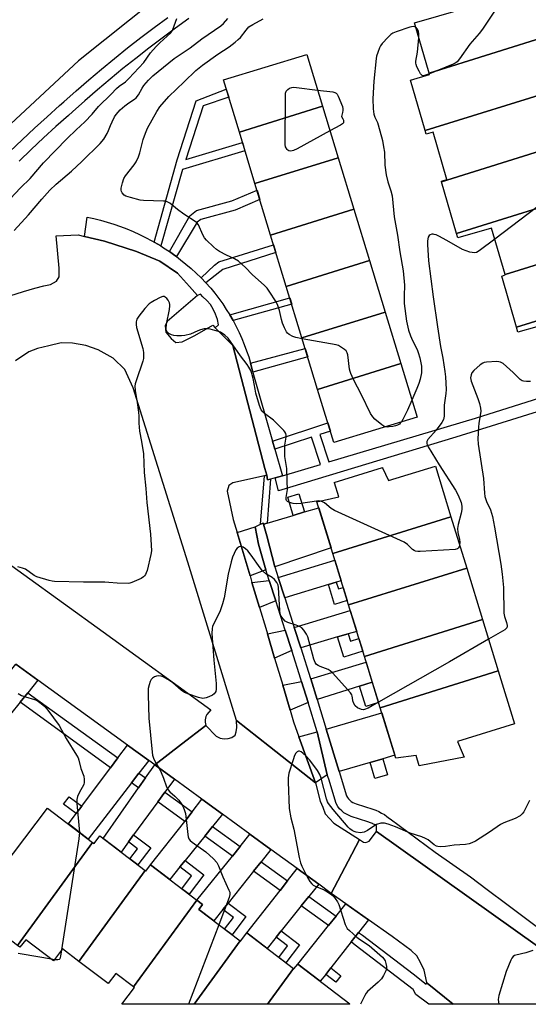
# Model space of a CAD drawing. Units: inches. Extents: x 1225769 to 1231769, y 541455 to 545455.
# Drawn here: x 1230070 to 1230259, y 541455 to 541821 of the extents above; entities that cross this region are included whole.
import ezdxf

# ---------------------------------------------------------------- set-up
doc = ezdxf.new("R2010")
doc.units = ezdxf.units.IN
doc.header["$MEASUREMENT"] = 0
for name, color, linetype in [('BLDG-Footprint', 5, 'Continuous'), ('TRANS-Driveway', 251, 'Continuous'), ('TRANS-Non Street Sidewalk', 7, 'Continuous'), ('TRANS-Road', 130, 'Continuous'), ('TRANS-Street Sidewalk', 7, 'Continuous'), ('Undefined', 1, 'Continuous')]:
    doc.layers.add(name, color=color, linetype=linetype)

msp = doc.modelspace()

# ---------------------------------------------------------------- linework, layer by layer
at = {"layer": 'BLDG-Footprint'}
for points, elevation in [([(1230267.58, 541815.72), (1230221.72, 541801.41), (1230216.29, 541820.1), (1230262.43, 541833.48)], 465.72), ([(1230271.38, 541795.95), (1230220.22, 541780), (1230214.77, 541798.79), (1230221.88, 541800.85), (1230221.72, 541801.41), (1230267.58, 541815.72), (1230268.15, 541813.77), (1230266.36, 541813.25)], 465.64), ([(1230182.05, 541789.04), (1230151.18, 541779.41), (1230145.27, 541798.82), (1230176.21, 541808.24)], 467.92), ([(1230279.36, 541777.49), (1230226.37, 541760.96), (1230226.29, 541761.24), (1230228.33, 541761.84), (1230223.22, 541779.46), (1230220.6, 541778.7), (1230220.22, 541780), (1230271.38, 541795.95), (1230271.43, 541795.75), (1230273.86, 541796.46)], 464.95), ([(1230187.88, 541769.9), (1230157, 541760.27), (1230151.18, 541779.41), (1230182.05, 541789.04)], 468.05), ([(1230282.86, 541757.64), (1230231.94, 541741.75), (1230226.37, 541760.96), (1230279.36, 541777.49), (1230279.7, 541776.32), (1230277.62, 541775.71)], 464.45), ([(1230193.7, 541750.77), (1230162.82, 541741.14), (1230157, 541760.27), (1230187.88, 541769.9)], 467.61), ([(1230291.95, 541739.52), (1230249.98, 541726.43), (1230244.97, 541743.7), (1230232.43, 541740.06), (1230231.94, 541741.75), (1230282.86, 541757.64), (1230282.97, 541757.25), (1230286.51, 541758.28)], 463.87), ([(1230199.52, 541731.63), (1230168.65, 541722), (1230162.82, 541741.14), (1230193.7, 541750.77)], 467.27), ([(1230294.6, 541719.4), (1230254.24, 541706.81), (1230248.7, 541725.9), (1230250.02, 541726.29), (1230249.98, 541726.43), (1230291.95, 541739.52), (1230292.61, 541737.26), (1230289.67, 541736.4)], 463.07), ([(1230205.34, 541712.5), (1230174.47, 541702.87), (1230168.65, 541722), (1230199.52, 541731.63)], 466.78), ([(1230254.24, 541706.81), (1230294.6, 541719.4), (1230294.76, 541718.84), (1230297.08, 541719.52), (1230302.99, 541699.14), (1230296.59, 541697.28), (1230297.5, 541694.11), (1230298.12, 541692.01), (1230277.06, 541685.9), (1230276.57, 541687.58), (1230275.67, 541690.69), (1230267.2, 541688.23), (1230261.74, 541707.03), (1230254.76, 541705)], 462.7), ([(1230211.16, 541693.36), (1230180.29, 541683.73), (1230174.47, 541702.87), (1230205.34, 541712.5)], 466.19), ([(1230180.29, 541683.73), (1230211.16, 541693.36), (1230217.23, 541673.43), (1230186.29, 541664.02)], 465.77), ([(1230229.83, 541636.33), (1230185.93, 541622.64), (1230180.03, 541641.84), (1230188.11, 541643.8), (1230186.5, 541649.01), (1230186.47, 541649.11), (1230204.38, 541654.61), (1230204.39, 541654.59), (1230206.67, 541649.83), (1230224.05, 541655.16)], 464.07), ([(1230235.7, 541617.22), (1230191.8, 541603.52), (1230185.93, 541622.64), (1230229.83, 541636.33)], 464.04), ([(1230241.57, 541598.1), (1230197.67, 541584.4), (1230191.8, 541603.52), (1230235.7, 541617.22)], 463.36), ([(1230247.44, 541578.98), (1230203.54, 541565.28), (1230197.67, 541584.4), (1230241.57, 541598.1)], 462.59), ([(1230203.54, 541565.28), (1230247.44, 541578.98), (1230253.48, 541559.32), (1230232.22, 541552.79), (1230234.04, 541548.61), (1230234.79, 541546.88), (1230218.65, 541543.81), (1230218.08, 541543.7), (1230216.89, 541547.49), (1230209.31, 541546.5)], 462.18), ([(1230096.61, 541515.21), (1230068.71, 541476.88), (1230058.61, 541484.57), (1230061.86, 541488.84), (1230054.46, 541494.47), (1230079.91, 541527.92)], 464.64), ([(1230116.2, 541504.74), (1230091.58, 541470.91), (1230085.41, 541475.6), (1230082.05, 541471.18), (1230071.77, 541479), (1230069.63, 541476.18), (1230068.71, 541476.88), (1230096.61, 541515.21), (1230097.16, 541514.8), (1230099.29, 541517.6)], 463.89), ([(1230135.39, 541493.72), (1230111.89, 541461.43), (1230105.29, 541466.45), (1230102.41, 541462.66), (1230091.58, 541470.91), (1230116.2, 541504.74), (1230116.46, 541504.55), (1230118.18, 541506.81)], 463.35), ([(1230151.55, 541478.53), (1230134.41, 541454.98), (1230107.5, 541454.99), (1230112.21, 541461.18), (1230111.89, 541461.43), (1230135.39, 541493.72), (1230137.52, 541492.1), (1230136.12, 541490.27)], 462.39), ([(1230171.31, 541468.29), (1230161.62, 541454.98), (1230134.41, 541454.98), (1230151.55, 541478.53), (1230151.63, 541478.46), (1230153.94, 541481.5)], 461.68), ([(1230161.62, 541454.98), (1230171.31, 541468.29), (1230171.5, 541468.14), (1230172.88, 541469.94), (1230192.29, 541455.17), (1230192.14, 541454.98)], 461.25)]:
    msp.add_lwpolyline(points, close=True, dxfattribs=dict(at, elevation=elevation))
at = {"layer": 'TRANS-Driveway'}
for points in [[(1230164.39, 541617.7), (1230161.4, 541629.27), (1230160.14, 541633.54), (1230161.52, 541633.96), (1230171.22, 541636.86), (1230175.43, 541638.12), (1230180.69, 541639.7), (1230185.29, 541624.72)], [(1230161.05, 541616.58), (1230155.15, 541614.37), (1230150.32, 541630.45), (1230157.08, 541632.63), (1230158.29, 541626.16)], [(1230187.23, 541611.96), (1230184.34, 541611.08), (1230168.09, 541606.14), (1230165.66, 541613.72), (1230186.66, 541620.25), (1230189.04, 541612.51)], [(1230164.72, 541605.11), (1230158.68, 541602.63), (1230155.88, 541611.94), (1230162.3, 541612.67)], [(1230191.67, 541592.78), (1230187.71, 541591.61), (1230174.03, 541587.56), (1230171.59, 541595.19), (1230192.42, 541601.5), (1230194.81, 541593.71)], [(1230170.65, 541586.57), (1230164.31, 541583.75), (1230161.63, 541592.81), (1230168.22, 541594.17)], [(1230076.28, 541575.5), (1230072.54, 541570.86), (1230069.7, 541567.33), (1230062.58, 541558.5), (1230060.25, 541555.6), (1230058.32, 541553.21), (1230050.68, 541559.05), (1230061.54, 541573.08), (1230064.32, 541576.67), (1230068.04, 541581.47)], [(1230200.6, 541574.86), (1230195.82, 541573.34), (1230180.07, 541568.36), (1230177.7, 541576.1), (1230198.33, 541582.26)], [(1230176.71, 541567.29), (1230170.04, 541564.43), (1230167.29, 541573.72), (1230174.32, 541575.09)], [(1230204.53, 541546.32), (1230199.77, 541544.93), (1230188.27, 541541.59), (1230183.43, 541557.37), (1230204.11, 541563.43), (1230208.97, 541547.61)], [(1230183.89, 541540.31), (1230179.48, 541537.31), (1230173.35, 541554.43), (1230180.06, 541556.38)], [(1230117.53, 541545.64), (1230113.88, 541540.92), (1230111.11, 541537.33), (1230094.99, 541516.44), (1230087.63, 541522.05), (1230090.53, 541525.92), (1230092.63, 541528.71), (1230103.33, 541542.97), (1230106.05, 541546.6), (1230109.63, 541551.36)], [(1230127.02, 541538.74), (1230123.51, 541533.93), (1230120.84, 541530.28), (1230111.9, 541518.04), (1230110, 541515.42), (1230107.2, 541511.59), (1230100.55, 541516.65), (1230113.7, 541535.45), (1230116.29, 541539.17), (1230119.71, 541544.06)], [(1230144.93, 541525.68), (1230141.23, 541521.09), (1230138.37, 541517.56), (1230131.02, 541508.46), (1230129.08, 541506.06), (1230125.31, 541501.39), (1230118.18, 541506.81), (1230130.86, 541523.01), (1230133.65, 541526.58), (1230137.3, 541531.24)], [(1230162.93, 541512.56), (1230159.28, 541507.99), (1230156.45, 541504.45), (1230147.01, 541492.63), (1230145.06, 541490.19), (1230141.72, 541486.01), (1230136.12, 541490.27), (1230137.52, 541492.1), (1230135.39, 541493.72), (1230148.62, 541510.13), (1230151.46, 541513.67), (1230155.14, 541518.24)], [(1230180.68, 541499.62), (1230177.06, 541495.11), (1230174.21, 541491.57), (1230166.77, 541482.32), (1230164.85, 541479.93), (1230161.49, 541475.76), (1230153.94, 541481.5), (1230166.32, 541497.3), (1230169.12, 541500.86), (1230172.7, 541505.44)], [(1230199.17, 541486.42), (1230195.5, 541481.73), (1230192.71, 541478.16), (1230185.18, 541468.54), (1230183.28, 541466.11), (1230181.28, 541463.55), (1230172.88, 541469.94), (1230184.3, 541484.26), (1230187.13, 541487.8), (1230190.78, 541492.37)]]:
    msp.add_lwpolyline(points, close=True, dxfattribs=at)
at = {"layer": 'TRANS-Non Street Sidewalk'}
for points in [[(1230121.94, 541737.07), (1230120.84, 541737.75), (1230119.47, 541738.53), (1230128.06, 541769.1), (1230135.09, 541791.06), (1230146.32, 541795.37), (1230147.22, 541792.4), (1230137.72, 541789.16), (1230131.33, 541769.29), (1230152.34, 541775.58), (1230153.27, 541772.52), (1230130.11, 541765.47)], [(1230127.78, 541733.12), (1230127.26, 541733.51), (1230125.16, 541734.99), (1230132.72, 541748.33), (1230135.25, 541750.24), (1230148.4, 541753.91), (1230157.75, 541757.81), (1230158.79, 541754.41), (1230149.6, 541750.45), (1230136.9, 541746.91), (1230135.52, 541745.87)], [(1230138.76, 541723.34), (1230136.98, 541725.18), (1230142, 541729.95), (1230143.52, 541731.21), (1230163.91, 541737.55), (1230164.8, 541734.63), (1230145.06, 541728.38), (1230143.98, 541727.5)], [(1230148.85, 541709.29), (1230147.63, 541711.42), (1230169.93, 541717.78), (1230170.66, 541715.37)], [(1230156.22, 541690.15), (1230156, 541691.08), (1230155.37, 541693.45), (1230175.65, 541698.99), (1230176.6, 541695.86)], [(1230326.35, 541695.41), (1230231.71, 541665.89), (1230165.8, 541645.98), (1230164.49, 541650.82), (1230167.2, 541651.55), (1230181.32, 541655.77), (1230178.05, 541665.92), (1230164.34, 541661.54), (1230163.52, 541664.4), (1230184.1, 541671.23), (1230185.03, 541668.15), (1230181.1, 541666.89), (1230184.48, 541656.71), (1230238.99, 541673.02), (1230324.85, 541700.18)], [(1230162.78, 541650.36), (1230161.52, 541633.96), (1230160.14, 541633.54), (1230160.02, 541633.94), (1230159.1, 541633.53), (1230160.49, 541651.56), (1230161.38, 541651.75), (1230161.7, 541650.06)], [(1230175.43, 541638.12), (1230171.22, 541636.86), (1230169.2, 541643.59), (1230173.35, 541644.84)], [(1230184.34, 541611.08), (1230187.23, 541611.96), (1230188, 541609.48), (1230189.8, 541610.03), (1230191.29, 541605.18), (1230186.6, 541603.74)], [(1230187.71, 541591.61), (1230191.67, 541592.78), (1230192.51, 541590.06), (1230195.64, 541591.03), (1230197.1, 541586.28), (1230190.02, 541584.1)], [(1230195.82, 541573.34), (1230200.6, 541574.86), (1230202.96, 541567.19), (1230198.16, 541565.72)], [(1230199.77, 541544.93), (1230204.53, 541546.32), (1230206.26, 541540.35), (1230201.5, 541538.97)], [(1230092.63, 541528.71), (1230090.53, 541525.92), (1230085.88, 541529.41), (1230087.97, 541532.2)], [(1230110, 541515.42), (1230111.9, 541518.04), (1230118.24, 541513.21), (1230113.41, 541506.87), (1230110.5, 541509.08), (1230113.37, 541512.85)], [(1230129.08, 541506.06), (1230131.02, 541508.46), (1230138.03, 541503.12), (1230132.53, 541495.9), (1230129.81, 541497.96), (1230133.44, 541502.74)], [(1230145.06, 541490.19), (1230147.01, 541492.63), (1230153.63, 541487.6), (1230148.49, 541480.85), (1230145.7, 541482.97), (1230148.95, 541487.23)], [(1230164.85, 541479.93), (1230166.77, 541482.32), (1230173.59, 541477.13), (1230168.5, 541470.43), (1230165.89, 541472.41), (1230169.13, 541476.67)], [(1230183.28, 541466.11), (1230185.18, 541468.54), (1230188.96, 541465.58), (1230187.06, 541463.15)]]:
    msp.add_lwpolyline(points, close=True, dxfattribs=at)
at = {"layer": 'TRANS-Road'}
for points in [[(1230120.2, 541829.05), (1230091.42, 541805.91), (1230066.26, 541782.45), (1230045.94, 541761.17), (1230029, 541741.41), (1230001.11, 541706.22), (1229983.29, 541680.85), (1229959.19, 541647.94), (1229931.07, 541609.59), (1229901.91, 541569.17), (1229882.67, 541543.03), (1229868.28, 541522.15)], [(1230065.86, 541718.53), (1230070.99, 541720.18), (1230075.22, 541721.38), (1230078.55, 541722.3), (1230081.04, 541722.68), (1230083.25, 541724.03), (1230084.25, 541725.57), (1230084.21, 541728.8), (1230083.14, 541740.89), (1230091.23, 541741.22), (1230093.61, 541740.64), (1230101.1, 541738.85), (1230113, 541734.96), (1230121.63, 541731.41), (1230128.23, 541726.92), (1230132.62, 541721.94), (1230135.58, 541718.68), (1230124.3, 541708.96), (1230123.62, 541707.37), (1230123.84, 541705.02), (1230125.85, 541702.64), (1230127.63, 541701.21), (1230129.91, 541701.44), (1230134.67, 541703.79), (1230141.27, 541707.58), (1230142.17, 541706.67), (1230148.77, 541700), (1230160.7, 541654.34), (1230161.38, 541651.75), (1230160.49, 541651.56), (1230148.75, 541648.99), (1230147.31, 541647.99), (1230146.64, 541645.86), (1230148.84, 541635.38), (1230150.32, 541630.45), (1230155.15, 541614.37), (1230155.88, 541611.94), (1230158.68, 541602.63), (1230161.02, 541594.85), (1230161.63, 541592.81), (1230164.31, 541583.75), (1230167.29, 541573.72), (1230170.04, 541564.43), (1230171.36, 541559.99), (1230173.35, 541554.43), (1230179.48, 541537.31), (1230162.41, 541550.86), (1230150.15, 541560.59), (1230132.08, 541619.39), (1230111.71, 541684.35), (1230108.57, 541691.14), (1230104.29, 541695.36), (1230098.68, 541698.42), (1230094.09, 541699.99), (1230089.22, 541700.86), (1230084.92, 541701.04), (1230080.31, 541699.95), (1230076.1, 541698.99), (1230072.89, 541697.73), (1230067.95, 541694.29)], [(1230056.22, 541625.47), (1230100.54, 541593.53), (1230140.58, 541564.55), (1230139.06, 541562.78), (1230138.71, 541562.09), (1230138.5, 541560.78), (1230138.52, 541559.94), (1230138.72, 541558.71), (1230129.64, 541551.71), (1230119.71, 541544.06), (1230117.53, 541545.64), (1230109.63, 541551.36), (1230076.28, 541575.5), (1230068.04, 541581.47)]]:
    msp.add_lwpolyline(points, dxfattribs=at)
for points in [[(1230179.48, 541537.31), (1230181.21, 541530.58), (1230182.18, 541528.33), (1230183.1, 541525.86), (1230184.72, 541524.11), (1230186.36, 541522.33), (1230195.83, 541516.31), (1230191.6, 541508.19), (1230185.36, 541496.21), (1230180.68, 541499.62), (1230172.7, 541505.44), (1230162.93, 541512.56), (1230155.14, 541518.24), (1230144.93, 541525.68), (1230137.3, 541531.24), (1230127.02, 541538.74), (1230119.71, 541544.06), (1230129.64, 541551.71), (1230138.72, 541558.71), (1230142.52, 541554.67), (1230144.08, 541553.93), (1230145.49, 541553.7), (1230146.97, 541553.86), (1230148.39, 541554.25), (1230149.62, 541555.13), (1230150.05, 541556.35), (1230150.3, 541557.89), (1230150.15, 541560.59), (1230162.41, 541550.86)], [(1230287.4, 541458.46), (1230286.04, 541455.87), (1230285.52, 541454.97), (1230230.65, 541454.97), (1230220.98, 541462.84), (1230220.93, 541463.07), (1230219.93, 541467.7), (1230218.52, 541470.58), (1230217.16, 541473.06), (1230215, 541475), (1230207.98, 541480.18), (1230199.17, 541486.42), (1230190.78, 541492.37), (1230185.36, 541496.21), (1230191.6, 541508.19), (1230195.83, 541516.31), (1230197.28, 541515.27), (1230198.15, 541515.22), (1230199.39, 541515.71), (1230202.2, 541519.21)]]:
    msp.add_lwpolyline(points, close=True, dxfattribs=at)
at = {"layer": 'TRANS-Street Sidewalk'}
for points in [[(1230119.47, 541738.53), (1230120.84, 541737.75), (1230121.94, 541737.07), (1230123.02, 541736.4), (1230125.16, 541734.99), (1230127.26, 541733.51), (1230127.78, 541733.12), (1230129.3, 541731.97), (1230131.3, 541730.36), (1230133.25, 541728.69), (1230135.14, 541726.97), (1230136.98, 541725.18), (1230138.76, 541723.34), (1230140.49, 541721.44), (1230140.53, 541721.4), (1230142.08, 541719.49), (1230143.56, 541717.55), (1230144.99, 541715.55), (1230146.34, 541713.5), (1230147.63, 541711.42), (1230148.85, 541709.29), (1230150, 541707.12), (1230151.08, 541704.92), (1230152.08, 541702.68), (1230153.02, 541700.42), (1230153.88, 541698.12), (1230154.66, 541695.79), (1230155.37, 541693.45), (1230156, 541691.08), (1230156.22, 541690.15), (1230156.45, 541689.14), (1230163.52, 541664.4), (1230164.34, 541661.54), (1230167.2, 541651.55), (1230164.49, 541650.82), (1230162.78, 541650.36), (1230161.7, 541650.06), (1230161.38, 541651.75), (1230160.7, 541654.34), (1230148.77, 541700), (1230142.17, 541706.67), (1230143.41, 541707.77), (1230143.02, 541709.76), (1230142.38, 541711.7), (1230141.51, 541713.53), (1230140.42, 541715.25), (1230139.12, 541716.81), (1230137.64, 541718.21), (1230136.75, 541719.09), (1230135.58, 541718.68), (1230132.62, 541721.94), (1230128.23, 541726.92), (1230121.63, 541731.41), (1230113, 541734.96), (1230101.1, 541738.85), (1230093.61, 541740.64), (1230094.63, 541747.76), (1230097.14, 541747.23), (1230099.63, 541746.62), (1230102.1, 541745.93), (1230104.55, 541745.17), (1230106.97, 541744.33), (1230109.36, 541743.41), (1230111.73, 541742.42), (1230114.06, 541741.36), (1230116.36, 541740.23), (1230118.62, 541739.02)], [(1230106.05, 541546.6), (1230103.33, 541542.97), (1230071.46, 541566.09), (1230069.7, 541567.33), (1230072.54, 541570.86), (1230074.09, 541569.77)], [(1230116.29, 541539.17), (1230113.7, 541535.45), (1230111.11, 541537.33), (1230113.88, 541540.92)], [(1230133.65, 541526.58), (1230130.86, 541523.01), (1230120.84, 541530.28), (1230123.51, 541533.93)], [(1230151.46, 541513.67), (1230148.62, 541510.13), (1230138.37, 541517.56), (1230141.23, 541521.09)], [(1230169.12, 541500.86), (1230166.32, 541497.3), (1230156.45, 541504.45), (1230159.28, 541507.99), (1230161.07, 541506.7)], [(1230187.13, 541487.8), (1230184.3, 541484.26), (1230174.21, 541491.57), (1230177.06, 541495.11)], [(1230220.93, 541463.07), (1230220.98, 541462.84), (1230230.65, 541454.97), (1230221.57, 541454.97), (1230216.79, 541458.61), (1230215.84, 541460.53), (1230194.26, 541477.03), (1230192.71, 541478.16), (1230195.5, 541481.73), (1230196.97, 541480.66), (1230215.77, 541466.28), (1230220.69, 541462.49)]]:
    msp.add_lwpolyline(points, close=True, dxfattribs=at)
for points in [[(1230065.92, 541772.18, 0), (1230070.46, 541776.56, 0), (1230075.06, 541780.89, 0), (1230079.71, 541785.15, 0), (1230084.37, 541789.33, 0), (1230085.89, 541790.69, 0), (1230090.53, 541794.82, 0), (1230095.24, 541798.89, 0), (1230100, 541802.9, 0), (1230104.81, 541806.85, 0), (1230109.67, 541810.74, 0), (1230114.58, 541814.57, 0), (1230119.55, 541818.33, 0), (1230124.55, 541822.02, 0)], [(1230132.46, 541821.63, 0), (1230127.45, 541818.04, 0), (1230122.5, 541814.38, 0), (1230117.59, 541810.66, 0), (1230112.72, 541806.87, 0), (1230107.91, 541803.03, 0), (1230103.15, 541799.12, 0), (1230098.44, 541795.14, 0), (1230093.78, 541791.11, 0), (1230089.17, 541787.02, 0), (1230087.67, 541785.66, 0), (1230083.01, 541781.5, 0), (1230078.41, 541777.28, 0), (1230073.86, 541773, 0), (1230069.37, 541768.65, 0)], [(1230287.4, 541458.46, 0), (1230202.2, 541519.21, 0), (1230202.11, 541521.46, 0), (1230201.72, 541521.68, 0), (1230200.85, 541522.12, 0), (1230200.73, 541522.17, 0), (1230199.96, 541522.5, 0), (1230198.98, 541522.85, 0), (1230192.8, 541524.87, 0), (1230191.96, 541525.17, 0), (1230190.99, 541525.65, 0), (1230190.07, 541526.24, 0), (1230189.23, 541526.94, 0), (1230188.47, 541527.73, 0), (1230187.82, 541528.6, 0), (1230187.17, 541529.71, 0), (1230184.42, 541538.72, 0), (1230183.89, 541540.31, 0), (1230180.06, 541556.38, 0), (1230176.71, 541567.29, 0), (1230174.32, 541575.09, 0), (1230174.07, 541575.88, 0), (1230170.65, 541586.57, 0), (1230168.22, 541594.17, 0), (1230164.72, 541605.11, 0), (1230162.3, 541612.67, 0), (1230161.05, 541616.58, 0), (1230158.29, 541626.16, 0), (1230157.08, 541632.63, 0), (1230159.1, 541633.53, 0), (1230160.02, 541633.94, 0), (1230160.14, 541633.54, 0), (1230161.4, 541629.27, 0), (1230164.39, 541617.7, 0), (1230164.4, 541617.65, 0), (1230165.66, 541613.72, 0), (1230168.09, 541606.14, 0), (1230171.59, 541595.19, 0), (1230174.03, 541587.56, 0), (1230177.68, 541576.14, 0), (1230177.7, 541576.1, 0), (1230180.07, 541568.36, 0), (1230183.43, 541557.37, 0), (1230188.27, 541541.59, 0), (1230191.06, 541532.48, 0), (1230191.4, 541531.9, 0), (1230191.8, 541531.36, 0), (1230192.27, 541530.87, 0), (1230192.79, 541530.44, 0), (1230193.36, 541530.07, 0), (1230193.97, 541529.77, 0), (1230194.57, 541529.56, 0), (1230200.75, 541527.53, 0), (1230201.88, 541527.13, 0), (1230202.98, 541526.66, 0), (1230204.04, 541526.12, 0), (1230205.08, 541525.52, 0), (1230206.07, 541524.85, 0), (1230207.01, 541524.12, 0), (1230207.21, 541523.96, 0), (1230223.96, 541511.61, 0), (1230237.11, 541502.34, 0), (1230243.31, 541497.71, 0), (1230250.64, 541492.24, 0), (1230267.01, 541479.89, 0)]]:
    msp.add_polyline3d(points, dxfattribs=at)
at = {"layer": 'Undefined'}
for p, q in [((1230143.58, 541484.59, 462), (1230132.33, 541454.98, 462)), ((1230082.33, 541471.55, 464), (1230081.35, 541471.71, 464))]:
    msp.add_line(p, q, dxfattribs=at)
for points, elevation in [([(1230249.49, 541829.72), (1230241.58, 541817.72), (1230240.37, 541816.16), (1230236.82, 541812.17), (1230233.07, 541806.68), (1230232.15, 541805.54), (1230231.47, 541805.03), (1230230.68, 541804.65), (1230221.81, 541801.08)], 466), ([(1230064.11, 541752.63), (1230069.81, 541758.75), (1230073.42, 541762.22), (1230078.36, 541767.94), (1230087.14, 541777.02), (1230090.47, 541780.27), (1230093.7, 541783.24), (1230096.46, 541786.16), (1230098.83, 541788.9), (1230103.49, 541793.52), (1230105.51, 541795.66), (1230106.53, 541796.55), (1230108.82, 541798.17), (1230110.1, 541799.33), (1230115.62, 541805.36), (1230118.22, 541808.87), (1230120.31, 541811.32), (1230121.63, 541812.62), (1230125.67, 541816.34), (1230126.08, 541816.88), (1230126.47, 541817.63), (1230127.91, 541821.69)], 462), ([(1230067.49, 541742.83), (1230072.85, 541748.64), (1230077.71, 541754.46), (1230080.79, 541757.86), (1230083.13, 541760.09), (1230088.81, 541764.91), (1230092.68, 541768.44), (1230099.47, 541775.22), (1230100.78, 541776.8), (1230102.1, 541778.95), (1230102.58, 541779.98), (1230103.28, 541781.93), (1230103.85, 541783.25), (1230104.74, 541785.07), (1230105.36, 541786.02), (1230106.92, 541787.69), (1230108.57, 541789.23), (1230110.1, 541790.37), (1230112.2, 541791.65), (1230112.86, 541792.21), (1230113.64, 541793.27), (1230115.02, 541795.75), (1230115.66, 541796.73), (1230117.39, 541798.72), (1230119.02, 541800.36), (1230122.95, 541803.61), (1230126.98, 541806.78), (1230132.96, 541810.82), (1230137.23, 541814.1), (1230144.34, 541818.97), (1230145.29, 541819.8), (1230146.96, 541821.7)], 464), ([(1230174.57, 541702.53), (1230172.16, 541702.98), (1230171.01, 541703.37), (1230169.74, 541704.1), (1230169.12, 541704.66), (1230168.77, 541705.1), (1230167.91, 541706.66), (1230167.2, 541708.3), (1230166.8, 541709.69), (1230166.15, 541713.03), (1230165.37, 541715.32), (1230164.64, 541716.62), (1230162.57, 541719.9), (1230161.52, 541721.33), (1230160.49, 541722.35), (1230155.92, 541726.52), (1230153.52, 541729.11), (1230150.86, 541731.36), (1230149.41, 541732.31), (1230146.44, 541733.66), (1230143.86, 541734.98), (1230142.65, 541735.76), (1230141.54, 541736.74), (1230138.99, 541739.23), (1230138.23, 541740.13), (1230137.66, 541741.16), (1230135.96, 541744.89), (1230135.49, 541745.59), (1230135.09, 541745.97), (1230130.56, 541748.95), (1230128.18, 541750.68), (1230125.31, 541753), (1230124.37, 541753.55), (1230123.82, 541753.7), (1230122.95, 541753.8), (1230115.5, 541754.01), (1230114.33, 541754.12), (1230110.69, 541755.09), (1230109.04, 541755.62), (1230108.31, 541756.02), (1230107.63, 541756.82), (1230107.39, 541757.29), (1230107.24, 541757.79), (1230107.26, 541758.61), (1230107.72, 541760.57), (1230108.26, 541762.21), (1230108.85, 541763.2), (1230112.14, 541767.2), (1230112.89, 541768.39), (1230113.65, 541770.2), (1230114.22, 541771.78), (1230115.41, 541776.66), (1230116.28, 541779.09), (1230117.1, 541780.85), (1230120.54, 541787.15), (1230121.65, 541788.84), (1230124.95, 541792.65), (1230130.73, 541798.11), (1230135.03, 541802.36), (1230137.55, 541804.36), (1230143.24, 541808.39), (1230147.43, 541811.15), (1230149.68, 541812.92), (1230150.78, 541813.84), (1230151.59, 541814.64), (1230153.68, 541817.35), (1230154.77, 541818.53), (1230156.2, 541819.48), (1230160.08, 541821.54)], 466), ([(1230216.78, 541818.42), (1230216.41, 541818.61), (1230215.78, 541818.7), (1230214.55, 541818.52), (1230209.52, 541816.76), (1230208.19, 541816.18), (1230207.5, 541815.69), (1230206.48, 541814.71), (1230204.32, 541812.4), (1230203.64, 541811.5), (1230203.25, 541810.73), (1230202.62, 541809.09), (1230202.18, 541807.69), (1230202.01, 541806.84), (1230201.2, 541798.37), (1230200.8, 541791.8), (1230200.98, 541788.05), (1230201.2, 541786.05), (1230201.5, 541785.02), (1230202.53, 541782.96), (1230202.83, 541782.17), (1230204.34, 541776.28), (1230204.8, 541774.01), (1230205.11, 541772.02), (1230205.28, 541767.18), (1230205.73, 541763.48), (1230206.39, 541760.93), (1230207.53, 541757.56), (1230207.95, 541755.71), (1230208.71, 541747.95), (1230209.99, 541741.14), (1230210.9, 541734.91), (1230212.05, 541727.79), (1230212.54, 541722.49), (1230212.4, 541718.5), (1230212.51, 541715.65), (1230213.33, 541709.15), (1230214.09, 541705.76), (1230214.75, 541703.61), (1230215.55, 541701.85), (1230217.26, 541698.5), (1230217.69, 541697.42), (1230218.26, 541695.47), (1230218.84, 541692.3), (1230218.92, 541691.18), (1230218.87, 541689.85), (1230218.38, 541687.57), (1230217.88, 541685.89), (1230217.19, 541683.99), (1230215.32, 541679.72)], 466), ([(1230217.9, 541814.56), (1230217.96, 541815.93), (1230217.79, 541817.03), (1230217.31, 541817.9), (1230216.78, 541818.42)], 466), ([(1230221.81, 541801.08), (1230219.99, 541800.43), (1230219.51, 541800.39), (1230219.09, 541800.54), (1230218.58, 541801.11), (1230217.99, 541802.12), (1230217.18, 541803.73), (1230216.88, 541804.56), (1230216.8, 541805.08), (1230216.83, 541805.81), (1230217.43, 541809.16), (1230217.9, 541814.56)], 466), ([(1230184.84, 541779.88), (1230172.68, 541773.21), (1230171.34, 541772.57), (1230170.29, 541772.35), (1230169.57, 541772.46), (1230169.25, 541772.66), (1230168.93, 541773), (1230168.39, 541773.97), (1230168.21, 541774.82), (1230168.16, 541775.71), (1230168.3, 541792.47), (1230168.38, 541793.94), (1230168.61, 541794.71), (1230169.15, 541795.29), (1230169.86, 541795.74), (1230170.66, 541796.03), (1230171.22, 541796.09), (1230172.39, 541796.02), (1230180.22, 541795.05)], 468), ([(1230180.22, 541795.05), (1230185.92, 541794.38), (1230186.73, 541794.18), (1230187.19, 541793.94), (1230187.55, 541793.56), (1230187.96, 541792.83), (1230189.5, 541788.96), (1230189.7, 541788.12), (1230189.7, 541787.46), (1230189.58, 541786.72), (1230189.19, 541785.26), (1230189.67, 541784.42), (1230189.88, 541783.81), (1230189.91, 541783.17), (1230189.84, 541782.9), (1230189.51, 541782.51), (1230188.82, 541782.04), (1230184.84, 541779.88)], 468), ([(1230280.44, 541765.98), (1230280.11, 541765.25), (1230279.79, 541764.8), (1230278.69, 541763.85), (1230261.62, 541751.42), (1230246.14, 541739.66)], 464), ([(1230246.14, 541739.66), (1230240.32, 541735.21), (1230239.32, 541734.65), (1230238.53, 541734.51), (1230237.71, 541734.6), (1230236.88, 541734.81), (1230234.14, 541735.76), (1230228.33, 541739.07), (1230225.36, 541740.67), (1230224.35, 541741.17), (1230223.66, 541741.4), (1230223.2, 541741.46), (1230222.72, 541741.42), (1230222.07, 541741.2), (1230221.71, 541740.93), (1230221.36, 541740.31), (1230221.09, 541739.04), (1230221.07, 541737.62), (1230221.44, 541731.55), (1230223.21, 541718.15), (1230224.83, 541706.99), (1230225.95, 541699.66), (1230226.78, 541695.28), (1230227.59, 541690.4), (1230227.79, 541688.37), (1230228.06, 541683.69), (1230227.97, 541682.22), (1230227.35, 541677.87), (1230227.28, 541673.82), (1230227.07, 541672.56), (1230226.43, 541671.35), (1230224.32, 541668.51), (1230221.28, 541665.03), (1230220.93, 541664.37), (1230220.88, 541663.65), (1230221.05, 541663.13), (1230221.43, 541662.36), (1230225.4, 541655.66), (1230231.59, 541646.19), (1230232.5, 541644.36), (1230233.62, 541641.66), (1230233.93, 541640.25), (1230233.9, 541639.09), (1230233.59, 541637.64), (1230232.49, 541633.4), (1230232.26, 541631.99), (1230232.39, 541630.54), (1230233.02, 541627.92), (1230233.11, 541626.83), (1230233.07, 541625.79)], 464), ([(1230181.37, 541642.16), (1230180.75, 541642.23), (1230179.88, 541642.17), (1230174.02, 541641.24), (1230172.25, 541641.09), (1230171.13, 541641.25), (1230169.77, 541641.62), (1230169.07, 541641.96), (1230168.7, 541642.34), (1230168.56, 541642.75), (1230168.53, 541643.48), (1230169.03, 541646.54), (1230169.02, 541649.53), (1230168.81, 541654.31), (1230168.15, 541658.72), (1230168.05, 541661.25), (1230168.12, 541662.93), (1230168.6, 541665.92), (1230168.56, 541666.75), (1230168.42, 541667.26), (1230168.05, 541667.97), (1230167.7, 541668.44), (1230165.6, 541670.58), (1230163.86, 541672.21), (1230160.48, 541674.76), (1230159.94, 541675.33), (1230159.35, 541676.16), (1230158.7, 541677.76), (1230157.36, 541682.33), (1230157.04, 541683.75), (1230156.36, 541687.74), (1230155.85, 541689.64), (1230155.43, 541690.71), (1230154.76, 541692.04), (1230154.14, 541693.04), (1230151.66, 541696.18), (1230147.06, 541702.76), (1230145.82, 541703.91), (1230144.2, 541704.99), (1230143.41, 541705.29), (1230142.04, 541705.68), (1230140.37, 541706.09), (1230139.25, 541706.27), (1230138.15, 541706.19), (1230136.79, 541705.86), (1230135.72, 541705.5), (1230133, 541704.29), (1230130.86, 541703.72), (1230129.73, 541703.6), (1230127.97, 541703.62), (1230126.82, 541703.75), (1230126.01, 541704.01), (1230125.01, 541704.55), (1230124.4, 541705.07), (1230124.15, 541705.45), (1230123.99, 541706.23), (1230124.09, 541707.94), (1230125.19, 541713.39), (1230125.39, 541714.81), (1230125.39, 541715.36), (1230125.27, 541715.88), (1230124.71, 541716.86), (1230124.19, 541717.52), (1230123.61, 541718.07), (1230123.2, 541718.26), (1230122.73, 541718.25), (1230121.72, 541717.86), (1230119.63, 541716.75), (1230118.36, 541716.01), (1230117.66, 541715.49), (1230116.02, 541713.78), (1230113.81, 541710.96), (1230113.11, 541709.8), (1230112.84, 541708.87), (1230112.78, 541707.83), (1230112.96, 541706.7), (1230115.33, 541698.91), (1230115.53, 541697.47), (1230115.61, 541696.02), (1230115.56, 541695.2), (1230115.33, 541694.19), (1230112.78, 541686.91), (1230112.47, 541685.78), (1230112.38, 541684.96), (1230112.46, 541683.32), (1230113.25, 541678.84), (1230113.69, 541675.29), (1230113.81, 541673.81), (1230113.84, 541671.14), (1230114.08, 541668.17), (1230114.83, 541664.33), (1230115.5, 541659.71), (1230115.78, 541652.81), (1230116.45, 541646.9), (1230116.81, 541641.65), (1230118.14, 541629.92), (1230118.42, 541625.78), (1230118.47, 541623.71), (1230118.31, 541622.26), (1230116.86, 541616.35), (1230116.6, 541615.53), (1230116.27, 541614.8), (1230115.97, 541614.37), (1230115.58, 541614.01), (1230114.63, 541613.43), (1230111.24, 541611.88), (1230110.44, 541611.63), (1230109.87, 541611.55), (1230105.73, 541611.61), (1230102.63, 541611.94), (1230101.2, 541612.02), (1230093.2, 541612.06), (1230082.45, 541612.26), (1230081.6, 541612.37), (1230080.46, 541612.64), (1230075.95, 541614), (1230074.91, 541614.52), (1230071.65, 541616.82), (1230070.6, 541617.27), (1230068.88, 541617.75)], 464), ([(1230205.33, 541669.81), (1230204.84, 541670.02), (1230204.15, 541670.49), (1230201.53, 541672.7), (1230200.75, 541673.51), (1230199.98, 541674.77), (1230196.55, 541681.74), (1230193.6, 541687.34), (1230192.58, 541689.63), (1230192.32, 541690.42), (1230192.14, 541691.27), (1230191.55, 541696.54), (1230191.32, 541697.34), (1230190.87, 541698.01), (1230190.22, 541698.58), (1230188.77, 541699.58), (1230188, 541700.01), (1230187.18, 541700.32), (1230174.57, 541702.53)], 466), ([(1230259.37, 541686.63), (1230257.94, 541686.65), (1230256.83, 541686.78), (1230256.32, 541686.95), (1230255.63, 541687.39), (1230252.95, 541690.02), (1230249.19, 541693.32), (1230248.23, 541693.88), (1230247.7, 541694), (1230246.84, 541694.06), (1230243.02, 541693.89), (1230242.19, 541693.74), (1230241.68, 541693.53), (1230240.76, 541692.87), (1230238.38, 541690.7), (1230237.64, 541689.85), (1230237.31, 541689.1), (1230237.16, 541687.99), (1230237.31, 541686.81), (1230239.89, 541680.33), (1230240.48, 541678.43), (1230240.82, 541676.73), (1230240.93, 541675.59), (1230240.88, 541674.73), (1230240.2, 541671.13), (1230240.05, 541669.71), (1230239.86, 541665.38), (1230239.96, 541663.39), (1230241.92, 541650.52), (1230242.3, 541645.06), (1230242.45, 541643.92), (1230243.06, 541642.05), (1230244.53, 541638.96), (1230245.33, 541636.48), (1230246.09, 541632.42), (1230248.36, 541618.68), (1230248.88, 541615.03), (1230249.38, 541610.03), (1230249.47, 541600.43), (1230249.71, 541599.25), (1230250.54, 541596.95), (1230250.77, 541595.91), (1230250.75, 541595.45), (1230250.61, 541595.02), (1230250.29, 541594.62), (1230249.86, 541594.28), (1230243.82, 541590.79)], 462), ([(1230215.32, 541679.72), (1230213.64, 541675.99), (1230211.95, 541672.56), (1230211.45, 541671.67)], 466), ([(1230211.45, 541671.67), (1230211.02, 541671.13), (1230210.67, 541670.82), (1230210.03, 541670.47), (1230209.29, 541670.2), (1230208.25, 541669.94), (1230206.89, 541669.75), (1230206.09, 541669.71), (1230205.33, 541669.81)], 466), ([(1230233.07, 541625.79), (1230232.95, 541625.28), (1230232.61, 541624.67), (1230232.24, 541624.39), (1230231.47, 541624.18), (1230218.39, 541623.4), (1230217.52, 541623.4), (1230216.69, 541623.53), (1230216.23, 541623.75), (1230215.6, 541624.19), (1230213.64, 541626.08), (1230212.46, 541626.88), (1230186.54, 541638.63), (1230185.27, 541639.39), (1230182.8, 541641.52), (1230182.08, 541641.92), (1230181.37, 541642.16)], 464), ([(1230202.9, 541567.38), (1230199.05, 541565.17), (1230197.74, 541564.58), (1230197.28, 541564.51), (1230196.53, 541564.63), (1230195.05, 541565.28), (1230194.24, 541565.96), (1230193.69, 541566.89), (1230193.36, 541567.91), (1230193.28, 541569), (1230193.16, 541569.58), (1230192.94, 541570.09), (1230192.49, 541570.81), (1230191.55, 541571.94), (1230185.75, 541578.27), (1230184.92, 541579.08), (1230184.25, 541579.54), (1230181.22, 541580.59), (1230180.5, 541580.95), (1230179.89, 541581.44), (1230179.43, 541582.09), (1230178.91, 541583.38), (1230176.66, 541591.65), (1230176.14, 541592.69), (1230175.18, 541594.17), (1230174.42, 541595.02), (1230173.52, 541595.56), (1230172.26, 541596.07), (1230169.23, 541597.06), (1230168.23, 541597.55), (1230167.42, 541598.31), (1230166.64, 541599.45), (1230166.38, 541600.26), (1230166.24, 541601.42), (1230165.78, 541610.07), (1230165.59, 541610.91), (1230165.06, 541611.86), (1230164.19, 541612.95), (1230163.39, 541613.72), (1230161.09, 541615.16), (1230159.81, 541616.26), (1230158.91, 541617.38), (1230155.56, 541622.11), (1230154.29, 541623.64), (1230153.5, 541624.43), (1230152.59, 541625.03), (1230151.86, 541625.26), (1230151.17, 541625.18), (1230150.34, 541624.66), (1230149.84, 541624.02), (1230149.2, 541622.71), (1230148.68, 541621.32), (1230148.18, 541619.59), (1230147, 541614.93), (1230145.5, 541606.13), (1230144.95, 541603.95), (1230143.93, 541601.02), (1230141.55, 541596.36), (1230141.22, 541595.57), (1230141.02, 541594.8), (1230140.94, 541592.92), (1230141.68, 541583), (1230142.62, 541574.27), (1230142.58, 541572.22), (1230142.43, 541571.39), (1230142.25, 541570.94), (1230141.86, 541570.45), (1230141.19, 541569.97), (1230139.9, 541569.33), (1230138.83, 541568.93), (1230137.63, 541568.78), (1230135.97, 541569.15), (1230132.38, 541570.31), (1230130.8, 541570.96), (1230129.6, 541571.82), (1230126.44, 541574.53), (1230125.23, 541575.39), (1230122.92, 541576.74), (1230122.1, 541577.02), (1230121.25, 541577.11), (1230120.41, 541577.01), (1230119.63, 541576.73), (1230118.92, 541576.34), (1230118.37, 541575.77), (1230118.02, 541575), (1230117.69, 541573.87), (1230117.35, 541572.42), (1230117.24, 541571.56), (1230117.23, 541570.14), (1230117.58, 541561.45), (1230118.76, 541548.82), (1230118.93, 541547.66), (1230119.28, 541546.55), (1230120.15, 541544.68), (1230121.59, 541542.27), (1230122.12, 541541.25), (1230123.02, 541539.08), (1230124.12, 541535.86), (1230124.6, 541534.87), (1230125.35, 541534), (1230127.2, 541532.4), (1230128.64, 541530.88), (1230129.58, 541529.73), (1230130.27, 541528.45), (1230130.8, 541527.09), (1230131.12, 541525.98), (1230132, 541518.11), (1230132.17, 541517.27), (1230132.47, 541516.52), (1230132.96, 541515.87), (1230133.59, 541515.33), (1230138.76, 541511.72), (1230141.58, 541509.05), (1230142.79, 541507.74), (1230143.48, 541506.47), (1230145.09, 541502.4), (1230147.32, 541497.43), (1230147.61, 541496.63), (1230147.69, 541495.82), (1230147.43, 541494.71), (1230143.58, 541484.59)], 462), ([(1230243.82, 541590.79), (1230229.36, 541582.43), (1230202.9, 541567.38)], 462), ([(1230068.94, 541570.55), (1230070.15, 541569.9), (1230071.74, 541569.31), (1230075.03, 541568.38), (1230076.07, 541567.94), (1230077.54, 541566.93), (1230078.87, 541565.76), (1230079.99, 541564.37), (1230084.26, 541558.63), (1230086.79, 541553.91), (1230090.69, 541547.65), (1230091.24, 541546.62), (1230091.52, 541545.8), (1230092.31, 541542.71), (1230093.37, 541539.81), (1230093.56, 541538.6), (1230093.5, 541537.5), (1230093.32, 541536.71), (1230091.59, 541533.6), (1230091.05, 541532.26), (1230090.8, 541531.14), (1230090.83, 541529.69), (1230091.71, 541518.94)], 464), ([(1230259.08, 541530.82), (1230256.96, 541526.61), (1230256.35, 541525.78), (1230255.58, 541525.11), (1230253.7, 541524.11), (1230249.54, 541522.46), (1230248.21, 541521.81), (1230244.18, 541519.01), (1230238.92, 541515.68), (1230237.63, 541515), (1230236.61, 541514.7), (1230235.29, 541514.46), (1230230.98, 541514.12), (1230227.83, 541513.67), (1230225.85, 541513.6), (1230225.02, 541513.67), (1230224.52, 541513.79), (1230223.64, 541514.24), (1230221.38, 541516.1), (1230220.39, 541516.69), (1230219.02, 541517.21), (1230214.65, 541518.65), (1230209.2, 541520.98), (1230206.54, 541521.99), (1230205.2, 541522.37), (1230204.65, 541522.4), (1230203.82, 541522.31), (1230202.2, 541521.84), (1230201.22, 541521.28), (1230198.86, 541519.66), (1230197.59, 541519.05), (1230196.79, 541518.86), (1230196.24, 541518.81), (1230194.58, 541518.98), (1230193.81, 541519.23), (1230193.1, 541519.64), (1230192.23, 541520.29), (1230191.61, 541520.89), (1230186.07, 541527.39), (1230184.37, 541529.62), (1230183.97, 541530.33), (1230183.58, 541531.38), (1230181.56, 541539.06), (1230181.11, 541540.46), (1230180.23, 541541.98), (1230177.43, 541545.81), (1230176.07, 541547.27), (1230174.83, 541548.45), (1230174.19, 541548.91), (1230173.53, 541549.15), (1230173.12, 541549.11), (1230172.73, 541548.94), (1230172.24, 541548.45), (1230171.74, 541547.52), (1230171.15, 541545.93), (1230169.62, 541540.91), (1230169.33, 541539.22), (1230169.32, 541537.73), (1230169.74, 541527.76), (1230170.27, 541524.28), (1230171.39, 541520.11), (1230173.42, 541509.64), (1230173.93, 541507.64), (1230174.46, 541506.31), (1230176.51, 541502.2), (1230177.41, 541500.69), (1230178.1, 541499.78), (1230178.64, 541499.31), (1230179.33, 541498.92), (1230182.75, 541497.52), (1230184.01, 541496.86), (1230185.61, 541495.7), (1230186.17, 541495.16), (1230186.82, 541494.36), (1230187.62, 541493.1), (1230188.12, 541492.05), (1230190.51, 541484.68), (1230190.84, 541483.91), (1230191.31, 541483.23), (1230192.1, 541482.41), (1230194.9, 541479.91), (1230195.82, 541479.22), (1230199.45, 541476.84), (1230204.36, 541472.55), (1230204.94, 541471.91), (1230205.33, 541471.19), (1230205.66, 541470.13), (1230205.85, 541469.04), (1230205.86, 541468.23), (1230205.64, 541467.45), (1230204.79, 541465.68), (1230204.03, 541464.5), (1230202.81, 541463.25), (1230198.87, 541459.74), (1230198.29, 541459.1), (1230197.77, 541458.3), (1230196.21, 541454.98)], 460), ([(1230091.71, 541518.94), (1230091.69, 541517.95), (1230091.51, 541516.47), (1230085.11, 541475.2)], 464), ([(1230085.11, 541475.2), (1230084.75, 541472.93), (1230084.42, 541471.93), (1230084.18, 541471.67), (1230083.77, 541471.51), (1230083.28, 541471.47), (1230082.33, 541471.55)], 464), ([(1230081.35, 541471.71), (1230070.46, 541473.67), (1230069, 541473.86)], 464), ([(1230260.32, 541474.96), (1230257.65, 541474.09), (1230253.98, 541473.27), (1230253.47, 541473.08), (1230253.01, 541472.8), (1230252.49, 541472.19), (1230252.09, 541471.45), (1230250.31, 541467.21), (1230247.59, 541458.21), (1230247.43, 541456.79), (1230247.61, 541454.97)], 458)]:
    msp.add_lwpolyline(points, dxfattribs=dict(at, elevation=elevation))

doc.saveas('drawing.dxf')
